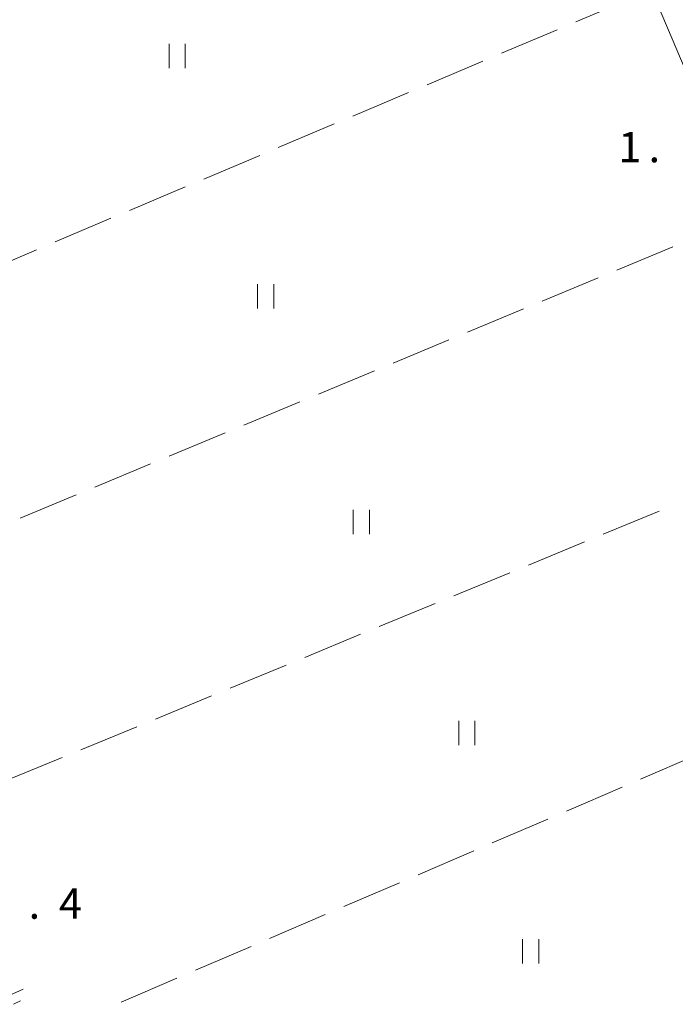
# Model space of a CAD drawing. Units: millimetres. Extents: x -80000 to -78000, y 33000 to 34500.
# Drawn here: x -79561 to -79480, y 33185 to 33307 of the extents above; entities that cross this region are included whole.
import ezdxf

# ---------------------------------------------------------------- set-up
doc = ezdxf.new("R2010")
doc.units = ezdxf.units.MM
for name, color, linetype, lineweight in [('210100_道路縁（街区線）', 7, 'Continuous', 15), ('610199_人工斜面(中)', 7, 'Continuous', 9), ('630200_耕地界', 7, 'Continuous', 9), ('631100_田', 7, 'Continuous', 9), ('731207_図化機測定による標高点（注記）', 7, 'Continuous', 20)]:
    doc.layers.add(name, color=color, linetype=linetype, lineweight=lineweight)
doc.styles.add('Style-WORKING', font='txt')

msp = doc.modelspace()

# ---------------------------------------------------------------- linework, layer by layer
at = {"layer": '210100_道路縁（街区線）', "flags": 128}
msp.add_lwpolyline([(-79629.69, 33348.8), (-79522.8, 33392.54), (-79520, 33391.63), (-79514.8, 33385.48), (-79511.78, 33380.31), (-79506.14, 33366.53), (-79494.67, 33338.48), (-79483.01, 33310.93), (-79471.62, 33284.03), (-79471.16, 33282.91), (-79459.81, 33255.52), (-79448.61, 33228.48), (-79438.98, 33205.24)], dxfattribs=at)
at = {"layer": '610199_人工斜面(中)', "flags": 128}
for points in [[(-79562.56, 33186.32), (-79560.84, 33187.13)], [(-79562.01, 33185.24), (-79561.14, 33185.65)]]:
    msp.add_lwpolyline(points, dxfattribs=at)
at = {"layer": '630200_耕地界'}
for p, q in [((-79492.387, 33306.965), (-79485.479, 33309.886)), ((-79501.597, 33303.07), (-79494.689, 33305.991)), ((-79510.807, 33299.175), (-79503.9, 33302.096)), ((-79520.018, 33295.28), (-79513.11, 33298.201)), ((-79529.228, 33291.385), (-79522.32, 33294.306)), ((-79538.438, 33287.49), (-79531.531, 33290.411)), ((-79547.649, 33283.595), (-79540.741, 33286.516)), ((-79556.859, 33279.7), (-79549.951, 33282.621)), ((-79566.069, 33275.805), (-79559.161, 33278.726)), ((-79480.394, 33279.072), (-79487.32, 33276.194)), ((-79489.628, 33275.234), (-79496.554, 33272.356)), ((-79498.863, 33271.396), (-79505.788, 33268.518)), ((-79508.097, 33267.558), (-79515.022, 33264.68)), ((-79517.331, 33263.72), (-79524.257, 33260.842)), ((-79526.565, 33259.882), (-79533.491, 33257.004)), ((-79535.799, 33256.044), (-79542.725, 33253.166)), ((-79545.033, 33252.206), (-79551.959, 33249.328)), ((-79554.268, 33248.368), (-79561.193, 33245.49)), ((-79488.988, 33243.477), (-79482.055, 33246.339)), ((-79498.231, 33239.662), (-79491.299, 33242.523)), ((-79507.475, 33235.847), (-79500.542, 33238.708)), ((-79516.718, 33232.031), (-79509.786, 33234.893)), ((-79525.962, 33228.216), (-79519.029, 33231.078)), ((-79535.206, 33224.401), (-79528.273, 33227.262)), ((-79544.449, 33220.586), (-79537.517, 33223.447)), ((-79553.693, 33216.77), (-79546.76, 33219.632)), ((-79562.936, 33212.955), (-79556.004, 33215.817)), ((-79484.361, 33213.127), (-79477.47, 33216.087)), ((-79493.55, 33209.181), (-79486.659, 33212.141)), ((-79502.739, 33205.235), (-79495.847, 33208.195)), ((-79511.927, 33201.289), (-79505.036, 33204.249)), ((-79521.116, 33197.344), (-79514.224, 33200.303)), ((-79530.304, 33193.398), (-79523.413, 33196.357)), ((-79539.493, 33189.452), (-79532.601, 33192.411)), ((-79548.681, 33185.506), (-79541.79, 33188.465))]:
    msp.add_line(p, q, dxfattribs=at)
at = {"layer": '631100_田'}
for p, q in [((-79542.74, 33301.24), (-79542.74, 33304.24)), ((-79540.74, 33301.24), (-79540.74, 33304.24)), ((-79531.8, 33271.45), (-79531.8, 33274.45)), ((-79529.8, 33271.45), (-79529.8, 33274.45)), ((-79519.95, 33243.5), (-79519.95, 33246.5)), ((-79517.95, 33243.5), (-79517.95, 33246.5)), ((-79506.88, 33217.36), (-79506.88, 33220.36)), ((-79504.88, 33217.36), (-79504.88, 33220.36)), ((-79498.98, 33190.31), (-79498.98, 33193.31)), ((-79496.98, 33190.31), (-79496.98, 33193.31))]:
    msp.add_line(p, q, dxfattribs=at)

# ---------------------------------------------------------------- texts
at = {"layer": '731207_図化機測定による標高点（注記）', "style": 'Style-WORKING'}
for s, p in [('1', (-79487.12, 33289.56)), ('.', (-79483.37, 33289.56)), ('4', (-79556.39, 33195.84)), ('.', (-79560.14, 33195.84))]:
    msp.add_text(s, height=3.75, dxfattribs=at).set_placement(p)

doc.saveas('drawing.dxf')
